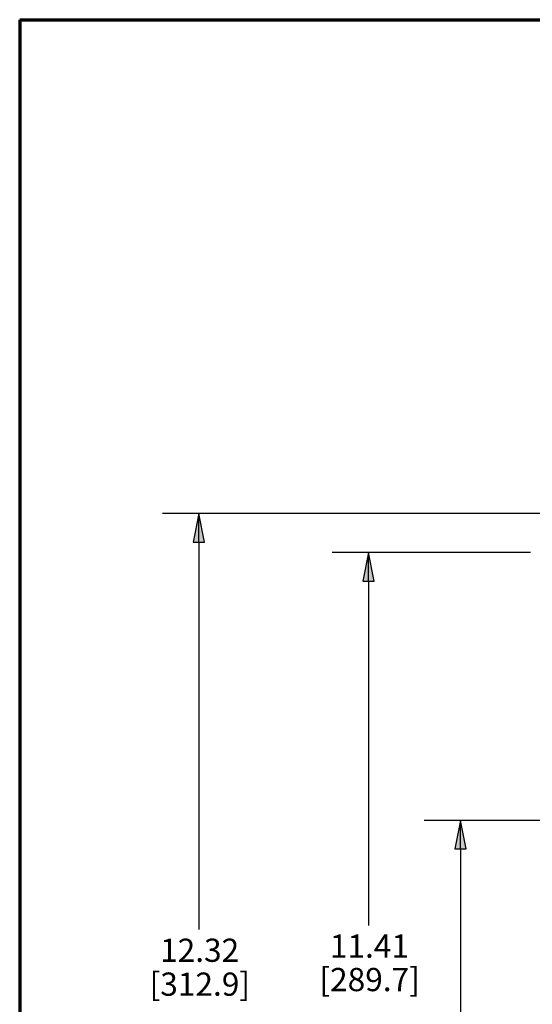
# Paper-space layout 'Layout1' of a CAD drawing. Units: inches. Extents: x 0.1 to 16.5, y 0.2 to 10.5.
# Drawn here: x 0.1 to 1.9, y 7.1 to 10.5 of the extents above; entities that cross this region are included whole.
import ezdxf

# ---------------------------------------------------------------- set-up
doc = ezdxf.new("R2010")
doc.units = ezdxf.units.IN
doc.header["$MEASUREMENT"] = 0
doc.layers.add('Border (ANSI)', color=7, linetype='Continuous', lineweight=70)
doc.layers.add('Dimension (ANSI)', color=7, linetype='Continuous', lineweight=25)
doc.layers.add('Viewport1ForCustomObjects_0', color=7, linetype='Continuous')
doc.styles.get("Standard").update_dxf_attribs({"font": 'tahoma.ttf'})

# ---------------------------------------------------------------- blocks, each defined once
blk = doc.blocks.new('CustomObjectsInViewport1_0')
at = {"layer": 'Border (ANSI)'}
for q in [(16.6775, 10.6775), (0.3225, 0.3225)]:
    blk.add_line((0.3225, 10.6775), q, dxfattribs=at)
at = {"layer": 'Dimension (ANSI)'}
for p, q in [((2.2425, 8.9764), (0.8144, 8.9764)), ((0.9394, 8.9764), (0.9197, 8.878)), ((0.9591, 8.878), (0.9394, 8.9764)), ((0.9394, 8.878), (0.9394, 8.9764)), ((0.9197, 8.878), (0.9591, 8.878)), ((0.9394, 8.878), (0.9394, 7.5438)), ((2.0824, 8.8423), (1.3995, 8.8423)), ((1.5245, 8.8423), (1.5048, 8.7439)), ((1.5442, 8.7439), (1.5245, 8.8423)), ((1.5245, 8.7439), (1.5245, 8.8423)), ((1.5048, 8.7439), (1.5442, 8.7439)), ((1.5245, 8.7439), (1.5245, 7.558)), ((2.1722, 7.9196), (1.716, 7.9196)), ((1.841, 7.9196), (1.8213, 7.8212)), ((1.8606, 7.8212), (1.841, 7.9196)), ((1.841, 7.8212), (1.841, 7.9196)), ((1.8213, 7.8212), (1.8606, 7.8212)), ((1.841, 7.8212), (1.841, 7.2443))]:
    blk.add_line(p, q, dxfattribs=at)
at = {"layer": 'Dimension (ANSI)', "linetype": 'Continuous'}
for points in [[(0.9394, 8.9764), (0.9591, 8.878), (0.9197, 8.878)], [(1.5245, 8.8423), (1.5442, 8.7439), (1.5048, 8.7439)], [(1.841, 7.9196), (1.8606, 7.8212), (1.8213, 7.8212)]]:
    blk.add_solid(points, dxfattribs=at)
at = {"layer": 'Dimension (ANSI)', "char_height": 0.08, "attachment_point": 1}
for s, insert in [('\\fCalibri Light|b0|i0;\\W1.;12.32', (0.8062, 7.5123)), ('\\fCalibri Light|b0|i0;\\W1.;11.41', (1.3913, 7.5265)), ('\\fCalibri Light|b0|i0;\\W1.;[312.9]', (0.7699, 7.3955)), ('\\fCalibri Light|b0|i0;\\W1.;[289.7]', (1.355, 7.4113))]:
    blk.add_mtext(s, dxfattribs=dict(at, insert=insert))

psp = doc.layouts.get("Layout1")

# ---------------------------------------------------------------- block references
at = {"layer": 'Viewport1ForCustomObjects_0'}
psp.add_blockref('CustomObjectsInViewport1_0', (-0.1839, -0.1692), dxfattribs=at)

doc.saveas('drawing.dxf')
